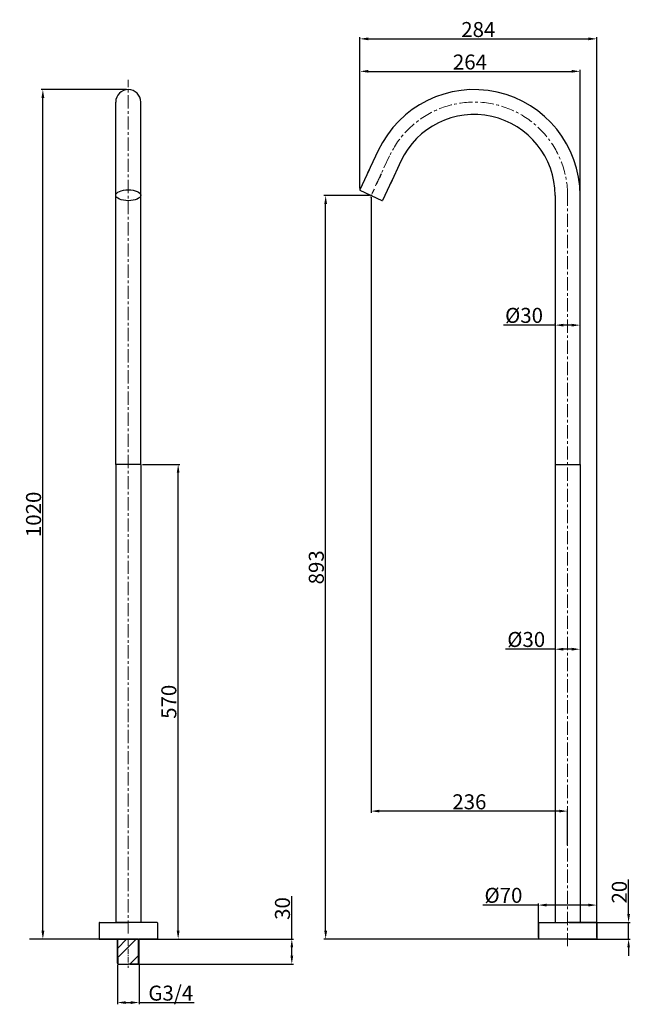
# Model space of a CAD drawing. Extents: x 3486 to 12213, y -2298 to -391.
import ezdxf

# ---------------------------------------------------------------- set-up
doc = ezdxf.new("R2010")
doc.units = 0
doc.linetypes.add('CENTER', pattern=[50.8, 31.75, -6.35, 6.35, -6.35])
doc.layers.get('0').update_dxf_attribs({"linetype": 'CONTINUOUS'})
doc.layers.get('DEFPOINTS').update_dxf_attribs({"linetype": 'CONTINUOUS'})
doc.layers.add('填充线', color=2, linetype='CONTINUOUS', lineweight=9)
doc.layers.add('轮廓线', color=7, linetype='CONTINUOUS')
doc.styles.get("Standard").update_dxf_attribs({"font": 'ARIAL.TTF'})
doc.dimstyles.new('ISO-25', dxfattribs={"dimtxt": 18, "dimasz": 10, "dimexe": 2, "dimexo": 2, "dimgap": 2, "dimtad": 1, "dimdec": 0, "dimdsep": 46, "dimtxsty": 'Standard', "dimcen": 2.5, "dimclrd": 256, "dimclre": 256, "dimclrt": 256, "dimadec": 0, "dimazin": 0, "dimtfac": 1, "dimtdec": 0, "dimtmove": 0, "dimatfit": 3, "dimfxl": 0, "dimtolj": 1, "dimtzin": 0, "dimarcsym": 0})

# ---------------------------------------------------------------- blocks, each defined once
blk = doc.blocks.new('*D203')
at = {"lineweight": -2, "ltscale": 0.1}
for p, q in [((11888.9, -1318), (11888.9, -1136.5)), ((11898.9, -1138.5), (12163, -1138.5)), ((12173, -2207.7), (12173, -1136.5))]:
    blk.add_line(p, q, dxfattribs=at)
at = {"ltscale": 0.1}
for points in [[(11898.9, -1136.8), (11898.9, -1140.2), (11888.9, -1138.5)], [(12163, -1136.8), (12163, -1140.2), (12173, -1138.5)]]:
    blk.add_solid(points, dxfattribs=at)
at = {"layer": 'DEFPOINTS', "color": 0, "ltscale": 0.1}
for p in [(12173, -1138.5), (11888.9, -1320), (12173, -2209.7)]:
    blk.add_point(p, dxfattribs=at)
at = {"ltscale": 0.1, "insert": (12030.9, -1127.3), "char_height": 18, "attachment_point": 5}
blk.add_mtext('\\A1;284', dxfattribs=at)
blk = doc.blocks.new('*D204')
at = {"lineweight": -2, "ltscale": 0.1}
for p, q in [((12123, -1482.2), (12061.2, -1482.2)), ((12123, -1480.5), (12123, -1480.2)), ((12143, -1482.2), (12133, -1482.2)), ((12153, -1480.5), (12153, -1480.2))]:
    blk.add_line(p, q, dxfattribs=at)
at = {"ltscale": 0.1}
for points in [[(12133, -1480.6), (12133, -1483.9), (12123, -1482.2)], [(12143, -1480.6), (12143, -1483.9), (12153, -1482.2)]]:
    blk.add_solid(points, dxfattribs=at)
at = {"layer": 'DEFPOINTS', "color": 0, "ltscale": 0.1}
for p in [(12123, -1482.5), (12153, -1482.2), (12153, -1482.5)]:
    blk.add_point(p, dxfattribs=at)
at = {"ltscale": 0.1, "insert": (12085.8, -1470.5), "char_height": 18, "attachment_point": 5}
blk.add_mtext('\\A1;%%C30', dxfattribs=at)
blk = doc.blocks.new('*D205')
at = {"lineweight": -2, "ltscale": 0.1}
for p, q in [((12211.2, -2189.4), (12211.2, -2147.9)), ((12140, -2199.4), (12213.2, -2199.4)), ((12211.2, -2219.4), (12211.2, -2199.4)), ((12140, -2219.4), (12213.2, -2219.4)), ((12211.2, -2229.4), (12211.2, -2239.4))]:
    blk.add_line(p, q, dxfattribs=at)
at = {"ltscale": 0.1}
for points in [[(12209.6, -2189.4), (12212.9, -2189.4), (12211.2, -2199.4)], [(12209.6, -2229.4), (12212.9, -2229.4), (12211.2, -2219.4)]]:
    blk.add_solid(points, dxfattribs=at)
at = {"layer": 'DEFPOINTS', "color": 0, "ltscale": 0.1}
for p in [(12138, -2199.4), (12211.2, -2199.4), (12138, -2219.4)]:
    blk.add_point(p, dxfattribs=at)
at = {"ltscale": 0.1, "insert": (12200.1, -2163), "char_height": 18, "attachment_point": 5, "rotation": 90}
blk.add_mtext('\\A1;20', dxfattribs=at)
blk = doc.blocks.new('*D206')
at = {"lineweight": -2, "ltscale": 0.1}
for p, q in [((12103, -2178.5), (12036.5, -2178.5)), ((12103, -2217.4), (12103, -2176.5)), ((12163, -2178.5), (12113, -2178.5)), ((12173, -2217.4), (12173, -2176.5))]:
    blk.add_line(p, q, dxfattribs=at)
at = {"ltscale": 0.1}
for points in [[(12113, -2176.8), (12113, -2180.2), (12103, -2178.5)], [(12163, -2176.8), (12163, -2180.2), (12173, -2178.5)]]:
    blk.add_solid(points, dxfattribs=at)
at = {"layer": 'DEFPOINTS', "color": 0, "ltscale": 0.1}
for p in [(12173, -2178.5), (12103, -2219.4), (12173, -2219.4)]:
    blk.add_point(p, dxfattribs=at)
at = {"ltscale": 0.1, "insert": (12061.1, -2166.8), "char_height": 18, "attachment_point": 5}
blk.add_mtext('\\A1;%%C70', dxfattribs=at)
blk = doc.blocks.new('*D207')
at = {"lineweight": -2, "ltscale": 0.1}
for p, q in [((11902.3, -1328.6), (11902.3, -2067.7)), ((12128, -2065.7), (11912.3, -2065.7)), ((12138, -2106.4), (12138, -2063.7))]:
    blk.add_line(p, q, dxfattribs=at)
at = {"ltscale": 0.1}
for points in [[(11912.3, -2064), (11912.3, -2067.3), (11902.3, -2065.7)], [(12128, -2064), (12128, -2067.3), (12138, -2065.7)]]:
    blk.add_solid(points, dxfattribs=at)
at = {"layer": 'DEFPOINTS', "color": 0, "ltscale": 0.1}
for p in [(11902.3, -1326.6), (11902.3, -2065.7), (12138, -2108.4)]:
    blk.add_point(p, dxfattribs=at)
at = {"ltscale": 0.1, "insert": (12020.2, -2054.5), "char_height": 18, "attachment_point": 5}
blk.add_mtext('\\A1;236', dxfattribs=at)
blk = doc.blocks.new('*D208')
at = {"lineweight": -2, "ltscale": 0.1}
for p, q in [((11900.3, -1326.6), (11845.8, -1326.6)), ((11847.8, -2209.4), (11847.8, -1336.6)), ((12136, -2219.4), (11845.8, -2219.4))]:
    blk.add_line(p, q, dxfattribs=at)
at = {"ltscale": 0.1}
for points in [[(11846.2, -1336.6), (11849.5, -1336.6), (11847.8, -1326.6)], [(11846.2, -2209.4), (11849.5, -2209.4), (11847.8, -2219.4)]]:
    blk.add_solid(points, dxfattribs=at)
at = {"layer": 'DEFPOINTS', "color": 0, "ltscale": 0.1}
for p in [(11847.8, -1326.6), (11902.3, -1326.6), (12138, -2219.4)]:
    blk.add_point(p, dxfattribs=at)
at = {"ltscale": 0.1, "insert": (11836.6, -1773), "char_height": 18, "attachment_point": 5, "rotation": 90}
blk.add_mtext('\\A1;893', dxfattribs=at)
blk = doc.blocks.new('*D210')
at = {"lineweight": -2, "ltscale": 0.1}
for p, q in [((11609, -1199.4), (11506.6, -1199.4)), ((11508.6, -2209.4), (11508.6, -1209.4)), ((11574, -2219.4), (11506.6, -2219.4))]:
    blk.add_line(p, q, dxfattribs=at)
at = {"ltscale": 0.1}
for points in [[(11506.9, -1209.4), (11510.3, -1209.4), (11508.6, -1199.4)], [(11506.9, -2209.4), (11510.3, -2209.4), (11508.6, -2219.4)]]:
    blk.add_solid(points, dxfattribs=at)
at = {"layer": 'DEFPOINTS', "color": 0, "ltscale": 0.1}
for p in [(11508.6, -1199.4), (11611, -1199.4), (11576, -2219.4)]:
    blk.add_point(p, dxfattribs=at)
at = {"ltscale": 0.1, "insert": (11497.4, -1709.4), "char_height": 18, "attachment_point": 5, "rotation": 90}
blk.add_mtext('\\A1;1020', dxfattribs=at)
blk = doc.blocks.new('*D211')
at = {"lineweight": -2, "ltscale": 0.1}
for p, q in [((11807.2, -2219.4), (11807.2, -2167.8)), ((11613, -2219.4), (11809.2, -2219.4)), ((11807.2, -2239.4), (11807.2, -2229.4)), ((11613, -2249.4), (11809.2, -2249.4))]:
    blk.add_line(p, q, dxfattribs=at)
at = {"ltscale": 0.1}
for points in [[(11805.6, -2229.4), (11808.9, -2229.4), (11807.2, -2219.4)], [(11805.6, -2239.4), (11808.9, -2239.4), (11807.2, -2249.4)]]:
    blk.add_solid(points, dxfattribs=at)
at = {"layer": 'DEFPOINTS', "color": 0, "ltscale": 0.1}
for p in [(11611, -2219.4), (11807.2, -2219.4), (11611, -2249.4)]:
    blk.add_point(p, dxfattribs=at)
at = {"ltscale": 0.1, "insert": (11796, -2182.6), "char_height": 18, "attachment_point": 5, "rotation": 90}
blk.add_mtext('\\A1;30', dxfattribs=at)
blk = doc.blocks.new('*D212')
at = {"lineweight": -2, "ltscale": 0.1}
for p, q in [((11888.9, -1318), (11888.9, -1175.5)), ((11898.9, -1177.5), (12143, -1177.5)), ((12153, -1324.4), (12153, -1175.5))]:
    blk.add_line(p, q, dxfattribs=at)
at = {"ltscale": 0.1}
for points in [[(11898.9, -1175.8), (11898.9, -1179.1), (11888.9, -1177.5)], [(12143, -1175.8), (12143, -1179.1), (12153, -1177.5)]]:
    blk.add_solid(points, dxfattribs=at)
at = {"layer": 'DEFPOINTS', "color": 0, "ltscale": 0.1}
for p in [(12153, -1177.5), (11888.9, -1320), (12153, -1326.4)]:
    blk.add_point(p, dxfattribs=at)
at = {"ltscale": 0.1, "insert": (12020.9, -1166.3), "char_height": 18, "attachment_point": 5}
blk.add_mtext('\\A1;264', dxfattribs=at)
blk = doc.blocks.new('*D213')
at = {"lineweight": -2, "ltscale": 0.1}
for p, q in [((11628, -1649.4), (11672.9, -1649.4)), ((11670.9, -2209.4), (11670.9, -1659.4)), ((11613, -2219.4), (11672.9, -2219.4))]:
    blk.add_line(p, q, dxfattribs=at)
at = {"ltscale": 0.1}
for points in [[(11669.2, -1659.4), (11672.5, -1659.4), (11670.9, -1649.4)], [(11669.2, -2209.4), (11672.5, -2209.4), (11670.9, -2219.4)]]:
    blk.add_solid(points, dxfattribs=at)
at = {"layer": 'DEFPOINTS', "color": 0, "ltscale": 0.1}
for p in [(11626, -1649.4), (11670.9, -1649.4), (11611, -2219.4)]:
    blk.add_point(p, dxfattribs=at)
at = {"ltscale": 0.1, "insert": (11659.7, -1934.4), "char_height": 18, "attachment_point": 5, "rotation": 90}
blk.add_mtext('\\A1;570', dxfattribs=at)
blk = doc.blocks.new('*D214')
at = {"lineweight": -2, "ltscale": 0.1}
for p, q in [((11598, -2250.4), (11598, -2297.5)), ((11624.1, -2250.4), (11624.1, -2297.5)), ((11608, -2295.5), (11614.1, -2295.5)), ((11624.1, -2295.5), (11690, -2295.5))]:
    blk.add_line(p, q, dxfattribs=at)
at = {"ltscale": 0.1}
for points in [[(11608, -2293.9), (11608, -2297.2), (11598, -2295.5)], [(11614.1, -2293.9), (11614.1, -2297.2), (11624.1, -2295.5)]]:
    blk.add_solid(points, dxfattribs=at)
at = {"layer": 'DEFPOINTS', "color": 0, "ltscale": 0.1}
for p in [(11598, -2248.4), (11624.1, -2248.4), (11624.1, -2295.5)]:
    blk.add_point(p, dxfattribs=at)
at = {"ltscale": 0.1, "insert": (11662, -2284.2), "char_height": 18, "attachment_point": 5}
blk.add_mtext('\\A1;G3/4', dxfattribs=at)
blk = doc.blocks.new('*D215')
at = {"lineweight": -2, "ltscale": 0.1}
for p, q in [((12123, -1845.7), (12123, -1873.3)), ((12153, -1845.7), (12153, -1873.3)), ((12123, -1871.3), (12063.7, -1871.3)), ((12143, -1871.3), (12133, -1871.3))]:
    blk.add_line(p, q, dxfattribs=at)
at = {"ltscale": 0.1}
for points in [[(12133, -1869.6), (12133, -1873), (12123, -1871.3)], [(12143, -1869.6), (12143, -1873), (12153, -1871.3)]]:
    blk.add_solid(points, dxfattribs=at)
at = {"layer": 'DEFPOINTS', "color": 0, "ltscale": 0.1}
for p in [(12123, -1843.7), (12153, -1843.7), (12123, -1871.3)]:
    blk.add_point(p, dxfattribs=at)
at = {"ltscale": 0.1, "insert": (12088.4, -1859.6), "char_height": 18, "attachment_point": 5}
blk.add_mtext('\\A1;%%C30', dxfattribs=at)

msp = doc.modelspace()

# ---------------------------------------------------------------- hatches: boundary and pattern name
at = {"ltscale": 0.1}
h = msp.add_hatch(dxfattribs=at)
h.set_pattern_fill('ANSI32', color=0, scale=2.5, style=0)
h.set_pattern_definition([(45, (-887.905, 0), (-16.83798, 16.83798), []), (45, (-876.68, 0), (-16.83798, 16.83798), [])])
edge = h.paths.add_edge_path()
edge.add_line((11598, -2219.4), (11492.6, -2219.4))
edge.add_spline(control_points=[(11492.6, -2219.4), (11490.9, -2223.6), (11486.8, -2233.7), (11494.6, -2251.3), (11485.3, -2260.4), (11480.8, -2264.7)], knot_values=[0, 0, 0, 0, 13.376836, 31.89478, 49.066796, 49.066796, 49.066796, 49.066796], degree=3, periodic=0)
edge.add_line((11480.8, -2264.7), (11784.3, -2264.7))
edge.add_spline(control_points=[(11784.3, -2264.7), (11780.6, -2260.4), (11772.8, -2251.2), (11763.8, -2226.4), (11743.2, -2222.2), (11729.5, -2219.4)], knot_values=[0, 0, 0, 0, 17.183729, 36.397054, 74.462609, 74.462609, 74.462609, 74.462609], degree=3, periodic=0)
edge.add_line((11729.5, -2219.4), (11624.1, -2219.4))
edge.add_line((11624.1, -2219.4), (11624.1, -2248.4))
edge.add_line((11624.1, -2248.4), (11623.1, -2249.4))
edge.add_line((11623.1, -2249.4), (11599, -2249.4))
edge.add_line((11599, -2249.4), (11598, -2248.4))
edge.add_line((11598, -2248.4), (11598, -2219.4))
edge = h.paths.add_edge_path(flags=17)
edge.add_spline(control_points=[(11480.8, -2264.7), (11485.3, -2260.4), (11494.6, -2251.3), (11486.8, -2233.7), (11490.9, -2223.6), (11492.6, -2219.4)], knot_values=[0, 0, 0, 0, 17.172016, 35.68996, 49.066796, 49.066796, 49.066796, 49.066796], degree=3, periodic=0)
edge.add_spline(control_points=[(11729.5, -2219.4), (11743.2, -2222.2), (11763.8, -2226.4), (11772.8, -2251.2), (11780.6, -2260.4), (11784.3, -2264.7)], knot_values=[0, 0, 0, 0, 38.065555, 57.27888, 74.462609, 74.462609, 74.462609, 74.462609], degree=3, periodic=0)

# ---------------------------------------------------------------- linework, layer by layer
at = {"color": 0, "ltscale": 0.1}
for p, q in [((11596, -1649.4), (11596, -1214.4)), ((11626, -1649.4), (11626, -1214.4)), ((12123, -1326.4), (12123, -1649.4)), ((12153, -1649.4), (12153, -1326.4)), ((11596, -1649.4), (11596, -2199.4)), ((11626, -1649.4), (11596, -1649.4)), ((11626, -1649.4), (11626, -2199.4)), ((12123, -1649.4), (12123, -2199.4)), ((12153, -1649.4), (12153, -2199.4)), ((11626, -2199.4), (11596, -2199.4)), ((11597, -2199.4), (11598, -2199.4)), ((11598, -2219.4), (11492.6, -2219.4)), ((11611, -2219.4), (11598, -2219.4)), ((11611, -2219.4), (11624.1, -2219.4)), ((11624.1, -2219.4), (11729.5, -2219.4)), ((11598, -2248.4), (11599, -2249.4)), ((11624.1, -2248.4), (11623.1, -2249.4))]:
    msp.add_line(p, q, dxfattribs=at)
at = {"color": 0}
for p, q in [((11910.9, -1272.7), (11898.2, -1299.9)), ((11938.1, -1285.4), (11925.4, -1312.6)), ((12123, -1649.4), (12153, -1649.4)), ((11626, -2199.4), (11624.1, -2199.4)), ((11598, -2248.4), (11598, -2219.4)), ((11598.6, -2249.1), (11598.6, -2219.4)), ((11623.4, -2249.1), (11623.4, -2219.4)), ((11624.1, -2248.4), (11624.1, -2219.4)), ((11598.6, -2242.4), (11598.6, -2248.4)), ((11599, -2249.4), (11611, -2249.4)), ((11623.1, -2249.4), (11611, -2249.4))]:
    msp.add_line(p, q, dxfattribs=at)
at = {"color": 0, "linetype": 'Continuous'}
for p, q in [((11900.1, -1295.8), (11888.9, -1319.8)), ((11927.3, -1308.5), (11916.1, -1332.5)), ((11915.5, -1332.8), (11889.2, -1320.5))]:
    msp.add_line(p, q, dxfattribs=at)
at = {"color": 0, "linetype": 'CENTER', "ltscale": 0.2}
for p, q in [((11914.5, -1300.5), (11908.5, -1313.3)), ((11906, -1318.8), (11901.3, -1328.9))]:
    msp.add_line(p, q, dxfattribs=at)
at = {"color": 0, "ltscale": 0.1}
msp.add_arc((11611, -1214.4), 15, 0, 180, dxfattribs=at)
at = {"color": 0}
for centre, radius, start, end in [((12026, -1326.4), 127, 0, 155), ((12026, -1326.4), 97, 0, 155), ((11576.5, -2199.9), 0.5, 90, 180), ((11645.5, -2199.9), 0.5, 360, 90), ((12103.5, -2199.9), 0.5, 90, 180), ((12172.5, -2199.9), 0.5, 360, 90)]:
    msp.add_arc(centre, radius, start, end, dxfattribs=at)
at = {"color": 0, "linetype": 'Continuous'}
for centre, start, end in [((11889.4, -1320), 155, 245), ((11915.7, -1332.3), 245, 335)]:
    msp.add_arc(centre, 0.5, start, end, dxfattribs=at)
at = {"color": 0, "ltscale": 0.5}
msp.add_ellipse((11611, -1326.3), major_axis=(-15, 0), ratio=0.432241, dxfattribs=at)
at = {"layer": '填充线', "color": 0, "linetype": 'CENTER', "ltscale": 0.5}
for p, q in [((11611, -2212.7), (11611, -1187.6)), ((11924.5, -1279), (11907.7, -1315)), ((12138, -2227.9), (12138, -1326.4))]:
    msp.add_line(p, q, dxfattribs=at)
at = {"layer": '填充线', "color": 0, "linetype": 'CENTER', "ltscale": 0.2}
for p, q in [((11611, -2197.8), (11611, -2199.4)), ((11611, -2219.4), (11611, -2220.9)), ((11611, -2220.9), (11611, -2253.7))]:
    msp.add_line(p, q, dxfattribs=at)
at = {"layer": '填充线', "color": 0, "linetype": 'CENTER', "ltscale": 0.5}
msp.add_arc((12026, -1326.4), 112, 0, 155, dxfattribs=at)
at = {"layer": '轮廓线', "color": 0}
for p, q in [((11576, -2199.9), (11576, -2219.4)), ((11576.5, -2199.4), (11611, -2199.4)), ((11645.5, -2199.4), (11611, -2199.4)), ((11646, -2199.9), (11646, -2219.4)), ((12103, -2199.9), (12103, -2219.4)), ((12103.5, -2199.4), (12138, -2199.4)), ((12172.5, -2199.4), (12138, -2199.4)), ((12173, -2199.9), (12173, -2219.4)), ((11576, -2219.4), (11598, -2219.4)), ((11598.6, -2219.4), (11611, -2219.4)), ((11623.4, -2219.4), (11611, -2219.4)), ((11646, -2219.4), (11624.1, -2219.4)), ((12173, -2219.4), (12103, -2219.4))]:
    msp.add_line(p, q, dxfattribs=at)

# ---------------------------------------------------------------- dimensions: what is measured, and where the dimension line sits
at = {"color": 0, "ltscale": 0.1}
for base, p1, p2, text, picture, middle in [((12173, -1138.5), (11888.9, -1320), (12173, -2209.7), '284', '*D203', (12030.9, -1138.5)), ((12153, -1177.5), (11888.9, -1320), (12153, -1326.4), '264', '*D212', (12020.9, -1177.5)), ((11902.3, -2065.7), (12138, -2108.4), (11902.3, -1326.6), '236', '*D207', (12020.2, -2065.7)), ((12153, -1482.2), (12123, -1482.5), (12153, -1482.5), '%%C30', '*D204', (12085.8, -1482.2)), ((12173, -2178.5), (12103, -2219.4), (12173, -2219.4), '%%C<>', '*D206', (12061.1, -2178.5))]:
    dim = msp.add_linear_dim(base=base, p1=p1, p2=p2, text=text, dimstyle='ISO-25', dxfattribs=at)
    dim.commit()
    dim.dimension.update_dxf_attribs({"geometry": picture, "text_midpoint": middle, "dimtype": 160})
for base, p1, p2, picture, middle in [((11508.6, -1199.4), (11576, -2219.4), (11611, -1199.4), '*D210', (11497.4, -1709.4)), ((11670.9, -1649.4), (11611, -2219.4), (11626, -1649.4), '*D213', (11659.7, -1934.4))]:
    dim = msp.add_linear_dim(base=base, p1=p1, p2=p2, angle=90, dimstyle='ISO-25', dxfattribs=at)
    dim.commit()
    dim.dimension.update_dxf_attribs({"geometry": picture, "text_midpoint": middle})
dim = msp.add_linear_dim(base=(11847.8, -1326.6), p1=(12138, -2219.4), p2=(11902.3, -1326.6), angle=90, text='893', dimstyle='ISO-25', dxfattribs=at)
dim.commit()
dim.dimension.update_dxf_attribs({"geometry": '*D208', "text_midpoint": (11847.8, -1773), "dimtype": 160})
for base, p1, p2, text, picture, middle in [((12123, -1871.3), (12153, -1843.7), (12123, -1843.7), '%%C<>', '*D215', (12088.4, -1859.6)), ((11624.1, -2295.5), (11598, -2248.4), (11624.1, -2248.4), 'G3/4', '*D214', (11662, -2284.2))]:
    dim = msp.add_linear_dim(base=base, p1=p1, p2=p2, text=text, dimstyle='ISO-25', dxfattribs=at)
    dim.commit()
    dim.dimension.update_dxf_attribs({"geometry": picture, "text_midpoint": middle})
for base, p1, p2, picture, middle in [((12211.2, -2199.4), (12138, -2219.4), (12138, -2199.4), '*D205', (12211.2, -2163)), ((11807.2, -2219.4), (11611, -2249.4), (11611, -2219.4), '*D211', (11807.2, -2182.6))]:
    dim = msp.add_linear_dim(base=base, p1=p1, p2=p2, angle=90, dimstyle='ISO-25', dxfattribs=at)
    dim.commit()
    dim.dimension.update_dxf_attribs({"geometry": picture, "text_midpoint": middle, "dimtype": 160})

doc.saveas('drawing.dxf')
